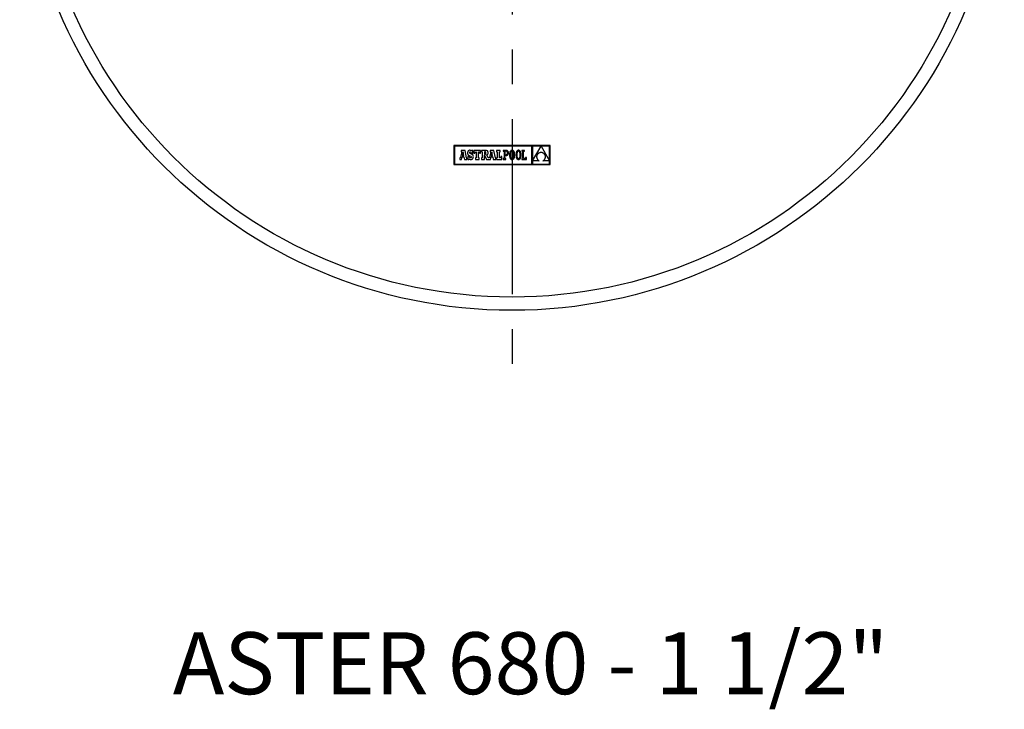
# Model space of a CAD drawing. Units: millimetres. Extents: x -1453 to 7129, y 87 to 2688.
# Drawn here: x 3659 to 4374, y 87 to 588 of the extents above; entities that cross this region are included whole.
import ezdxf

# ---------------------------------------------------------------- set-up
doc = ezdxf.new("R2010")
doc.units = ezdxf.units.MM
doc.header["$LTSCALE"] = 10
doc.linetypes.add('CENTERX2', pattern=[20.32, 12.7, -2.54, 2.54, -2.54])
doc.layers.add('7', color=7, linetype='Continuous')
doc.styles.add('ROMANS', font='ARIAL.TTF')

msp = doc.modelspace()

# ---------------------------------------------------------------- linework, layer by layer
at = {"linetype": 'CENTERX2'}
msp.add_line((4016.9, 1125.38), (4016.9, 318.43), dxfattribs=at)
at = {"color": 7, "linetype": 'Continuous'}
for p, q in [((3974.76, 496.68), (3974.76, 482.83)), ((4044.64, 496.68), (3974.76, 496.68)), ((3975.2, 496.24), (3975.2, 483.27)), ((4031.32, 496.24), (3975.2, 496.24)), ((4031.32, 483.27), (4031.32, 496.24)), ((4037.97, 496.22), (4031.78, 496.22)), ((4031.78, 485.5), (4037.97, 496.22)), ((4031.78, 496.22), (4031.78, 485.5)), ((4044.2, 496.22), (4037.99, 496.22)), ((4037.99, 496.22), (4044.2, 485.55)), ((4044.2, 485.55), (4044.2, 496.22)), ((4044.64, 482.83), (4044.64, 496.68)), ((3979.11, 487.69), (3979.11, 486.62)), ((3979.3, 487.69), (3979.11, 487.69)), ((3979.11, 486.62), (3980.31, 486.62)), ((3979.41, 487.7), (3979.3, 487.69)), ((3979.51, 487.76), (3979.41, 487.7)), ((3979.59, 487.89), (3979.51, 487.76)), ((3980.4, 492.09), (3979.59, 487.89)), ((3982.77, 493.13), (3979.94, 493.13)), ((3979.94, 493.13), (3979.94, 492.09)), ((3979.94, 492.09), (3980.4, 492.09)), ((3980.31, 486.62), (3980.64, 488.52)), ((3980.64, 488.52), (3981.98, 488.51)), ((3981.32, 492.24), (3980.79, 489.45)), ((3980.79, 489.45), (3981.82, 489.46)), ((3981.82, 489.46), (3981.32, 492.24)), ((3981.98, 488.51), (3982.3, 486.62)), ((3982.3, 486.62), (3984.13, 486.62)), ((3983.79, 487.69), (3982.77, 493.13)), ((3984.13, 487.69), (3983.79, 487.69)), ((3984.13, 486.62), (3984.13, 487.69)), ((3984.69, 491.74), (3984.66, 491.3)), ((3984.66, 491.3), (3984.68, 490.84)), ((3984.68, 490.84), (3984.76, 490.46)), ((3984.77, 492.13), (3984.69, 491.74)), ((3984.75, 488.77), (3984.75, 486.63)), ((3985.7, 488.77), (3984.75, 488.77)), ((3984.75, 486.63), (3985.5, 486.63)), ((3984.76, 490.46), (3984.9, 490.14)), ((3984.91, 492.46), (3984.77, 492.13)), ((3984.9, 490.14), (3985.11, 489.86)), ((3985.1, 492.74), (3984.91, 492.46)), ((3985.34, 492.95), (3985.1, 492.74)), ((3985.11, 489.86), (3985.4, 489.63)), ((3985.63, 493.11), (3985.34, 492.95)), ((3985.4, 489.63), (3985.76, 489.42)), ((3985.5, 486.63), (3985.7, 487)), ((3985.97, 493.21), (3985.63, 493.11)), ((3985.95, 488.17), (3985.7, 488.77)), ((3985.7, 487), (3986.12, 486.73)), ((3985.76, 489.42), (3986.22, 489.24)), ((3986.28, 487.83), (3985.95, 488.17)), ((3986.35, 493.24), (3985.97, 493.21)), ((3986.08, 491.51), (3986.15, 491.81)), ((3986.16, 491.18), (3986.08, 491.51)), ((3986.12, 486.73), (3986.54, 486.58)), ((3986.15, 491.81), (3986.34, 492.02)), ((3986.45, 490.92), (3986.16, 491.18)), ((3986.22, 489.24), (3986.95, 488.94)), ((3986.72, 487.72), (3986.28, 487.83)), ((3986.34, 492.02), (3986.63, 492.09)), ((3986.79, 493.2), (3986.35, 493.24)), ((3987.05, 490.67), (3986.45, 490.92)), ((3986.54, 486.58), (3987.02, 486.54)), ((3986.63, 492.09), (3987.04, 491.96)), ((3987.07, 487.8), (3986.72, 487.72)), ((3987.16, 493.07), (3986.79, 493.2)), ((3986.95, 488.94), (3987.3, 488.66)), ((3987.02, 486.54), (3987.41, 486.57)), ((3987.04, 491.96), (3987.33, 491.59)), ((3987.5, 490.49), (3987.05, 490.67)), ((3987.31, 488.01), (3987.07, 487.8)), ((3987.47, 492.84), (3987.16, 493.07)), ((3987.3, 488.66), (3987.4, 488.32)), ((3987.4, 488.32), (3987.31, 488.01)), ((3987.33, 491.59), (3987.47, 491.01)), ((3987.41, 486.57), (3987.77, 486.68)), ((3987.65, 493.14), (3987.47, 492.84)), ((3987.47, 491.01), (3988.45, 491.01)), ((3987.88, 490.29), (3987.5, 490.49)), ((3988.45, 493.14), (3987.65, 493.14)), ((3987.77, 486.68), (3988.08, 486.85)), ((3988.19, 490.08), (3987.88, 490.29)), ((3988.08, 486.85), (3988.34, 487.08)), ((3988.43, 489.84), (3988.19, 490.08)), ((3988.34, 487.08), (3988.55, 487.37)), ((3988.61, 489.58), (3988.43, 489.84)), ((3988.45, 491.01), (3988.45, 493.14)), ((3988.55, 487.37), (3988.7, 487.71)), ((3988.74, 489.27), (3988.61, 489.58)), ((3988.7, 487.71), (3988.8, 488.11)), ((3988.81, 488.93), (3988.74, 489.27)), ((3988.8, 488.11), (3988.83, 488.55)), ((3988.83, 488.55), (3988.81, 488.93)), ((3989.21, 493.16), (3989.21, 491.03)), ((3994.12, 493.16), (3989.21, 493.16)), ((3989.21, 491.03), (3989.98, 491.03)), ((3989.98, 491.03), (3990.35, 492.09)), ((3990.27, 487.69), (3990.27, 486.62)), ((3990.88, 487.69), (3990.27, 487.69)), ((3990.27, 486.62), (3993.08, 486.62)), ((3990.35, 492.09), (3990.88, 492.09)), ((3990.88, 492.09), (3990.88, 487.69)), ((3992.5, 492.09), (3992.99, 492.09)), ((3992.5, 487.69), (3992.5, 492.09)), ((3993.08, 487.69), (3992.5, 487.69)), ((3992.99, 492.09), (3993.35, 491.03)), ((3993.08, 486.62), (3993.08, 487.69)), ((3993.35, 491.03), (3994.12, 491.03)), ((3994.12, 491.03), (3994.12, 493.16)), ((3994.84, 493.15), (3994.84, 492.11)), ((3997.49, 493.15), (3994.84, 493.15)), ((3994.84, 492.11), (3995.26, 492.11)), ((3994.84, 487.69), (3994.84, 486.62)), ((3995.26, 487.69), (3994.84, 487.69)), ((3994.84, 486.62), (3996.9, 486.62)), ((3995.26, 492.11), (3995.26, 487.69)), ((3997.13, 492.11), (3996.89, 492.11)), ((3996.89, 492.11), (3996.89, 490.23)), ((3996.89, 490.23), (3997.14, 490.23)), ((3996.9, 489.72), (3998.36, 486.62)), ((3996.9, 486.62), (3996.9, 489.72)), ((3997.57, 492.02), (3997.13, 492.11)), ((3997.14, 490.23), (3997.56, 490.33)), ((3998, 493.13), (3997.49, 493.15)), ((3997.56, 490.33), (3997.79, 490.65)), ((3997.8, 491.74), (3997.57, 492.02)), ((3997.79, 490.65), (3997.87, 491.2)), ((3997.87, 491.2), (3997.8, 491.74)), ((3998.43, 493.06), (3998, 493.13)), ((3998.36, 486.62), (4001.32, 486.62)), ((3998.78, 492.94), (3998.43, 493.06)), ((3998.58, 489.95), (3999.02, 490.19)), ((3999.63, 487.69), (3998.58, 489.95)), ((3999.06, 492.76), (3998.78, 492.94)), ((3999.02, 490.19), (3999.31, 490.49)), ((3999.26, 492.53), (3999.06, 492.76)), ((3999.41, 492.23), (3999.26, 492.53)), ((3999.31, 490.49), (3999.47, 490.89)), ((3999.49, 491.86), (3999.41, 492.23)), ((3999.47, 490.89), (3999.52, 491.43)), ((3999.52, 491.43), (3999.49, 491.86)), ((4000.31, 487.69), (3999.63, 487.69)), ((4000.42, 487.7), (4000.31, 487.69)), ((4000.53, 487.76), (4000.42, 487.7)), ((4000.6, 487.89), (4000.53, 487.76)), ((4001.41, 492.09), (4000.6, 487.89)), ((4000.95, 493.13), (4000.95, 492.09)), ((4003.78, 493.13), (4000.95, 493.13)), ((4000.95, 492.09), (4001.41, 492.09)), ((4001.32, 486.62), (4001.65, 488.52)), ((4001.65, 488.52), (4002.99, 488.51)), ((4002.33, 492.24), (4001.8, 489.45)), ((4001.8, 489.45), (4002.84, 489.46)), ((4002.84, 489.46), (4002.33, 492.24)), ((4002.99, 488.51), (4003.31, 486.62)), ((4003.31, 486.62), (4005.14, 486.62)), ((4004.8, 487.69), (4003.78, 493.13)), ((4005.14, 487.69), (4004.8, 487.69)), ((4005.14, 486.62), (4005.14, 487.69)), ((4008.26, 493.16), (4005.74, 493.16)), ((4005.74, 493.16), (4005.74, 492.09)), ((4005.74, 492.09), (4006.16, 492.09)), ((4005.74, 487.69), (4005.74, 486.62)), ((4006.16, 487.69), (4005.74, 487.69)), ((4005.74, 486.62), (4009.59, 486.62)), ((4006.16, 492.09), (4006.16, 487.69)), ((4007.78, 487.69), (4007.78, 492.09)), ((4007.78, 492.09), (4008.26, 492.09)), ((4008.48, 487.69), (4007.78, 487.69)), ((4008.26, 492.09), (4008.26, 493.16)), ((4008.84, 488.75), (4008.48, 487.69)), ((4009.59, 488.75), (4008.84, 488.75)), ((4009.59, 486.62), (4009.59, 488.75)), ((4010.51, 493.16), (4010.51, 492.55)), ((4011.11, 493.16), (4010.51, 493.16)), ((4010.51, 492.55), (4011.11, 492.55)), ((4010.51, 487.23), (4010.51, 486.62)), ((4011.11, 487.23), (4010.51, 487.23)), ((4010.51, 486.62), (4012.38, 486.62)), ((4012.62, 493.16), (4011.11, 493.16)), ((4011.11, 492.55), (4011.11, 487.23)), ((4012.6, 492.55), (4011.77, 492.55)), ((4011.77, 492.55), (4011.77, 490.05)), ((4011.77, 490.05), (4012.57, 490.05)), ((4011.77, 489.44), (4012.54, 489.44)), ((4011.77, 487.23), (4011.77, 489.44)), ((4012.38, 487.23), (4011.77, 487.23)), ((4012.38, 486.62), (4012.38, 487.23)), ((4012.54, 489.44), (4012.9, 489.47)), ((4012.57, 490.05), (4012.95, 490.1)), ((4013.05, 492.47), (4012.6, 492.55)), ((4013.02, 493.12), (4012.62, 493.16)), ((4012.9, 489.47), (4013.23, 489.56)), ((4012.95, 490.1), (4013.26, 490.26)), ((4013.38, 493.02), (4013.02, 493.12)), ((4013.38, 492.23), (4013.05, 492.47)), ((4013.23, 489.56), (4013.53, 489.7)), ((4013.26, 490.26), (4013.48, 490.51)), ((4013.69, 492.84), (4013.38, 493.02)), ((4013.59, 491.84), (4013.38, 492.23)), ((4013.48, 490.51), (4013.61, 490.86)), ((4013.53, 489.7), (4013.79, 489.91)), ((4013.66, 491.31), (4013.59, 491.84)), ((4013.61, 490.86), (4013.66, 491.31)), ((4013.95, 492.58), (4013.69, 492.84)), ((4013.79, 489.91), (4014.01, 490.17)), ((4014.15, 492.25), (4013.95, 492.58)), ((4014.01, 490.17), (4014.17, 490.5)), ((4014.27, 491.84), (4014.15, 492.25)), ((4014.17, 490.5), (4014.28, 490.89)), ((4014.31, 491.35), (4014.27, 491.84)), ((4014.28, 490.89), (4014.31, 491.35)), ((4015.11, 490.4), (4015.1, 489.89)), ((4015.1, 489.89), (4015.11, 489.38)), ((4015.15, 490.87), (4015.11, 490.4)), ((4015.11, 489.38), (4015.15, 488.9)), ((4015.21, 491.31), (4015.15, 490.87)), ((4015.15, 488.9), (4015.21, 488.47)), ((4015.31, 491.7), (4015.21, 491.31)), ((4015.21, 488.47), (4015.3, 488.07)), ((4015.3, 488.07), (4015.42, 487.72)), ((4015.42, 492.05), (4015.31, 491.7)), ((4015.57, 492.37), (4015.42, 492.05)), ((4015.42, 487.72), (4015.56, 487.41)), ((4015.56, 487.41), (4015.73, 487.14)), ((4015.74, 492.63), (4015.57, 492.37)), ((4015.73, 487.14), (4015.92, 486.92)), ((4015.93, 492.85), (4015.74, 492.63)), ((4015.77, 490.47), (4015.75, 489.89)), ((4015.75, 489.89), (4015.77, 489.32)), ((4015.82, 490.98), (4015.77, 490.47)), ((4015.77, 489.32), (4015.82, 488.81)), ((4015.9, 491.42), (4015.82, 490.98)), ((4015.82, 488.81), (4015.9, 488.36)), ((4016.01, 491.79), (4015.9, 491.42)), ((4015.9, 488.36), (4016.02, 487.99)), ((4015.92, 486.92), (4016.14, 486.75)), ((4016.15, 493.03), (4015.93, 492.85)), ((4016.15, 492.1), (4016.01, 491.79)), ((4016.02, 487.99), (4016.16, 487.68)), ((4016.14, 486.75), (4016.39, 486.62)), ((4016.4, 493.16), (4016.15, 493.03)), ((4016.31, 492.34), (4016.15, 492.1)), ((4016.16, 487.68), (4016.33, 487.44)), ((4016.5, 492.51), (4016.31, 492.34)), ((4016.33, 487.44), (4016.52, 487.27)), ((4016.39, 486.62), (4016.66, 486.55)), ((4016.67, 493.23), (4016.4, 493.16)), ((4016.71, 492.62), (4016.5, 492.51)), ((4016.52, 487.27), (4016.74, 487.16)), ((4016.66, 486.55), (4016.95, 486.52)), ((4016.96, 493.26), (4016.67, 493.23)), ((4016.94, 492.65), (4016.71, 492.62)), ((4016.74, 487.16), (4016.97, 487.13)), ((4017.18, 492.62), (4016.94, 492.65)), ((4016.95, 486.52), (4017.25, 486.55)), ((4017.26, 493.23), (4016.96, 493.26)), ((4016.97, 487.13), (4017.2, 487.16)), ((4017.4, 492.51), (4017.18, 492.62)), ((4017.2, 487.16), (4017.42, 487.27)), ((4017.25, 486.55), (4017.52, 486.62)), ((4017.53, 493.16), (4017.26, 493.23)), ((4017.59, 492.34), (4017.4, 492.51)), ((4017.42, 487.27), (4017.61, 487.44)), ((4017.52, 486.62), (4017.77, 486.75)), ((4017.77, 493.03), (4017.53, 493.16)), ((4017.76, 492.1), (4017.59, 492.34)), ((4017.61, 487.44), (4017.77, 487.68)), ((4017.9, 491.79), (4017.76, 492.1)), ((4017.99, 492.86), (4017.77, 493.03)), ((4017.77, 487.68), (4017.91, 487.99)), ((4017.77, 486.75), (4017.99, 486.93)), ((4018.02, 491.41), (4017.9, 491.79)), ((4017.91, 487.99), (4018.03, 488.36)), ((4018.19, 492.64), (4017.99, 492.86)), ((4017.99, 486.93), (4018.18, 487.15)), ((4018.11, 490.97), (4018.02, 491.41)), ((4018.03, 488.36), (4018.11, 488.8)), ((4018.16, 490.46), (4018.11, 490.97)), ((4018.11, 488.8), (4018.16, 489.31)), ((4018.18, 489.89), (4018.16, 490.46)), ((4018.16, 489.31), (4018.18, 489.89)), ((4018.18, 487.15), (4018.35, 487.41)), ((4018.36, 492.37), (4018.19, 492.64)), ((4018.35, 487.41), (4018.5, 487.73)), ((4018.5, 492.06), (4018.36, 492.37)), ((4018.62, 491.7), (4018.5, 492.06)), ((4018.5, 487.73), (4018.62, 488.08)), ((4018.71, 491.31), (4018.62, 491.7)), ((4018.62, 488.08), (4018.71, 488.47)), ((4018.78, 490.87), (4018.71, 491.31)), ((4018.71, 488.47), (4018.78, 488.91)), ((4018.82, 490.4), (4018.78, 490.87)), ((4018.78, 488.91), (4018.82, 489.38)), ((4018.83, 489.89), (4018.82, 490.4)), ((4018.82, 489.38), (4018.83, 489.89)), ((4019.78, 490.4), (4019.76, 489.89)), ((4019.76, 489.89), (4019.78, 489.38)), ((4019.82, 490.87), (4019.78, 490.4)), ((4019.78, 489.38), (4019.81, 488.9)), ((4019.81, 488.9), (4019.88, 488.47)), ((4019.88, 491.31), (4019.82, 490.87)), ((4019.97, 491.7), (4019.88, 491.31)), ((4019.88, 488.47), (4019.97, 488.07)), ((4020.09, 492.05), (4019.97, 491.7)), ((4019.97, 488.07), (4020.09, 487.72)), ((4020.23, 492.37), (4020.09, 492.05)), ((4020.09, 487.72), (4020.23, 487.41)), ((4020.4, 492.63), (4020.23, 492.37)), ((4020.23, 487.41), (4020.4, 487.14)), ((4020.6, 492.85), (4020.4, 492.63)), ((4020.4, 487.14), (4020.59, 486.92)), ((4020.43, 490.47), (4020.42, 489.89)), ((4020.42, 489.89), (4020.43, 489.32)), ((4020.48, 490.98), (4020.43, 490.47)), ((4020.43, 489.32), (4020.49, 488.81)), ((4020.56, 491.42), (4020.48, 490.98)), ((4020.49, 488.81), (4020.57, 488.36)), ((4020.67, 491.79), (4020.56, 491.42)), ((4020.57, 488.36), (4020.68, 487.99)), ((4020.59, 486.92), (4020.81, 486.75)), ((4020.82, 493.03), (4020.6, 492.85)), ((4020.81, 492.1), (4020.67, 491.79)), ((4020.68, 487.99), (4020.83, 487.68)), ((4020.98, 492.34), (4020.81, 492.1)), ((4020.81, 486.75), (4021.05, 486.62)), ((4021.06, 493.16), (4020.82, 493.03)), ((4020.83, 487.68), (4020.99, 487.44)), ((4021.17, 492.51), (4020.98, 492.34)), ((4020.99, 487.44), (4021.19, 487.27)), ((4021.05, 486.62), (4021.32, 486.55)), ((4021.33, 493.23), (4021.06, 493.16)), ((4021.38, 492.62), (4021.17, 492.51)), ((4021.19, 487.27), (4021.4, 487.16)), ((4021.32, 486.55), (4021.62, 486.52)), ((4021.63, 493.26), (4021.33, 493.23)), ((4021.61, 492.65), (4021.38, 492.62)), ((4021.4, 487.16), (4021.64, 487.13)), ((4021.85, 492.62), (4021.61, 492.65)), ((4021.62, 486.52), (4021.92, 486.55)), ((4021.92, 493.23), (4021.63, 493.26)), ((4021.64, 487.13), (4021.87, 487.16)), ((4022.06, 492.51), (4021.85, 492.62)), ((4021.87, 487.16), (4022.08, 487.27)), ((4022.2, 493.16), (4021.92, 493.23)), ((4021.92, 486.55), (4022.19, 486.62)), ((4022.26, 492.34), (4022.06, 492.51)), ((4022.08, 487.27), (4022.27, 487.44)), ((4022.19, 486.62), (4022.43, 486.75)), ((4022.44, 493.03), (4022.2, 493.16)), ((4022.43, 492.1), (4022.26, 492.34)), ((4022.27, 487.44), (4022.44, 487.68)), ((4022.57, 491.79), (4022.43, 492.1)), ((4022.43, 486.75), (4022.65, 486.93)), ((4022.66, 492.86), (4022.44, 493.03)), ((4022.44, 487.68), (4022.58, 487.99)), ((4022.69, 491.41), (4022.57, 491.79)), ((4022.58, 487.99), (4022.69, 488.36)), ((4022.65, 486.93), (4022.85, 487.15)), ((4022.86, 492.64), (4022.66, 492.86)), ((4022.77, 490.97), (4022.69, 491.41)), ((4022.69, 488.36), (4022.77, 488.8)), ((4022.82, 490.46), (4022.77, 490.97)), ((4022.77, 488.8), (4022.83, 489.31)), ((4022.84, 489.89), (4022.82, 490.46)), ((4022.83, 489.31), (4022.84, 489.89)), ((4022.85, 487.15), (4023.02, 487.41)), ((4023.02, 492.37), (4022.86, 492.64)), ((4023.17, 492.06), (4023.02, 492.37)), ((4023.02, 487.41), (4023.16, 487.73)), ((4023.16, 487.73), (4023.28, 488.08)), ((4023.29, 491.7), (4023.17, 492.06)), ((4023.28, 488.08), (4023.38, 488.47)), ((4023.38, 491.31), (4023.29, 491.7)), ((4023.44, 490.87), (4023.38, 491.31)), ((4023.38, 488.47), (4023.44, 488.91)), ((4023.48, 490.4), (4023.44, 490.87)), ((4023.44, 488.91), (4023.48, 489.38)), ((4023.5, 489.89), (4023.48, 490.4)), ((4023.48, 489.38), (4023.5, 489.89)), ((4024.63, 487.25), (4024, 487.25)), ((4024, 487.25), (4024, 486.62)), ((4024, 486.62), (4027.36, 486.62)), ((4024.02, 493.16), (4024.02, 492.53)), ((4025.91, 493.16), (4024.02, 493.16)), ((4024.02, 492.53), (4024.63, 492.53)), ((4024.63, 492.53), (4024.63, 487.25)), ((4025.28, 492.53), (4025.91, 492.53)), ((4025.28, 487.25), (4025.28, 492.53)), ((4026.75, 487.25), (4025.28, 487.25)), ((4025.91, 492.53), (4025.91, 493.16)), ((4026.75, 488.05), (4026.75, 487.25)), ((4027.36, 488.05), (4026.75, 488.05)), ((4027.36, 486.62), (4027.36, 488.05)), ((4034.81, 488.71), (4034.8, 488.45)), ((4034.8, 488.45), (4034.81, 488.19)), ((4034.84, 488.97), (4034.81, 488.71)), ((4034.81, 488.19), (4034.84, 487.93)), ((4034.89, 489.22), (4034.84, 488.97)), ((4034.84, 487.93), (4034.89, 487.67)), ((4034.96, 489.47), (4034.89, 489.22)), ((4034.89, 487.67), (4034.96, 487.42)), ((4035.05, 489.71), (4034.96, 489.47)), ((4034.96, 487.42), (4035.06, 487.17)), ((4035.16, 489.94), (4035.05, 489.71)), ((4035.06, 487.17), (4035.18, 486.93)), ((4035.3, 490.17), (4035.16, 489.94)), ((4035.18, 486.93), (4035.32, 486.69)), ((4035.45, 490.38), (4035.3, 490.17)), ((4035.32, 486.69), (4035.48, 486.46)), ((4035.62, 490.58), (4035.45, 490.38)), ((4035.48, 486.46), (4035.66, 486.24)), ((4035.81, 490.77), (4035.62, 490.58)), ((4036.02, 490.95), (4035.81, 490.77)), ((4036.24, 491.1), (4036.02, 490.95)), ((4036.49, 491.25), (4036.24, 491.1)), ((4036.76, 491.37), (4036.49, 491.25)), ((4037.04, 491.47), (4036.76, 491.37)), ((4037.34, 491.55), (4037.04, 491.47)), ((4037.66, 491.61), (4037.34, 491.55)), ((4038, 491.65), (4037.66, 491.61)), ((4038.35, 491.61), (4038, 491.65)), ((4038.69, 491.55), (4038.35, 491.61)), ((4039, 491.46), (4038.69, 491.55)), ((4039.29, 491.35), (4039, 491.46)), ((4039.56, 491.22), (4039.29, 491.35)), ((4039.81, 491.07), (4039.56, 491.22)), ((4040.04, 490.9), (4039.81, 491.07)), ((4040.25, 490.72), (4040.04, 490.9)), ((4040.43, 490.52), (4040.25, 490.72)), ((4040.26, 486.14), (4040.44, 486.34)), ((4040.6, 490.3), (4040.43, 490.52)), ((4040.44, 486.34), (4040.6, 486.56)), ((4040.74, 490.08), (4040.6, 490.3)), ((4040.6, 486.56), (4040.74, 486.78)), ((4040.86, 489.84), (4040.74, 490.08)), ((4040.74, 486.78), (4040.86, 487.02)), ((4040.97, 489.6), (4040.86, 489.84)), ((4040.86, 487.02), (4040.96, 487.27)), ((4040.96, 487.27), (4041.04, 487.52)), ((4041.05, 489.35), (4040.97, 489.6)), ((4041.04, 487.52), (4041.1, 487.78)), ((4041.11, 489.09), (4041.05, 489.35)), ((4041.1, 487.78), (4041.15, 488.04)), ((4041.15, 488.83), (4041.11, 489.09)), ((4041.17, 488.57), (4041.15, 488.83)), ((4041.15, 488.04), (4041.17, 488.3)), ((4041.17, 488.3), (4041.17, 488.57)), ((3974.76, 482.83), (4044.64, 482.83)), ((3975.2, 483.27), (4031.32, 483.27)), ((4031.78, 485.49), (4031.78, 483.27)), ((4036.62, 485.49), (4031.78, 485.49)), ((4031.78, 483.27), (4044.2, 483.27)), ((4035.66, 486.24), (4035.86, 486.04)), ((4035.86, 486.04), (4036.09, 485.84)), ((4036.09, 485.84), (4036.34, 485.66)), ((4036.34, 485.66), (4036.62, 485.49)), ((4039.34, 485.49), (4039.6, 485.63)), ((4044.2, 485.49), (4039.34, 485.49)), ((4039.6, 485.63), (4039.84, 485.78)), ((4039.84, 485.78), (4040.06, 485.95)), ((4040.06, 485.95), (4040.26, 486.14)), ((4044.2, 483.27), (4044.2, 485.49))]:
    msp.add_line(p, q, dxfattribs=at)
for radius in [357.56, 347.97]:
    msp.add_circle((4016.9, 734.52), radius)

# ---------------------------------------------------------------- texts
at = {"layer": '7', "insert": (4030.43, 114.72), "char_height": 45, "width": 636.8, "attachment_point": 5, "style": 'ROMANS'}
msp.add_mtext('ASTER 680 - 1 1/2"', dxfattribs=at)

doc.saveas('drawing.dxf')
